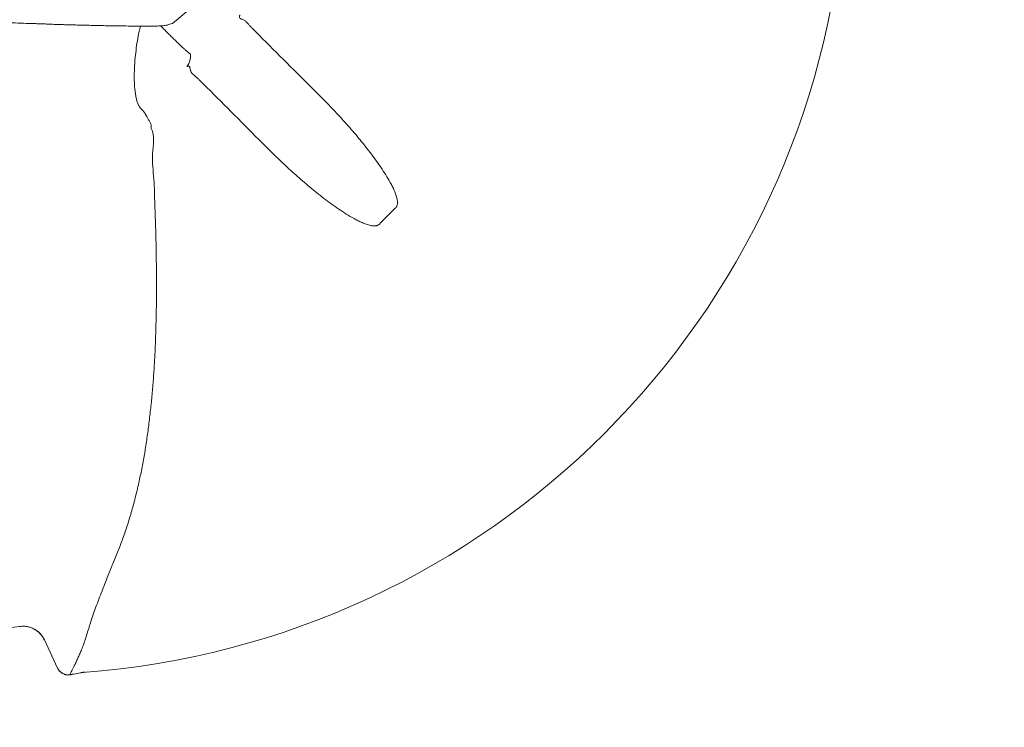
# Model space of a CAD drawing. Extents: x -234144 to 420450, y -584731 to 69431.
# Drawn here: x 73623 to 74865, y -241174 to -240282 of the extents above; entities that cross this region are included whole.
import ezdxf

# ---------------------------------------------------------------- set-up
doc = ezdxf.new("R2010")
doc.units = 0
doc.header["$LTSCALE"] = 100
doc.header["$PDSIZE"] = 50
doc.layers.get('0').update_dxf_attribs({"color": 250, "linetype": 'CONTINUOUS'})
doc.layers.get('DEFPOINTS').update_dxf_attribs({"linetype": 'CONTINUOUS'})
doc.layers.add('INDRÄN', color=8, linetype='CONTINUOUS')
doc.layers.add('v0n100', color=7, linetype='CONTINUOUS')
doc.styles.add('S', font='txt.shx', dxfattribs={"width": 0.8})
doc.dimstyles.new('ARK0', dxfattribs={"dimscale": 100, "dimtxt": 2.5, "dimasz": 0.1, "dimexe": 0, "dimexo": 0, "dimgap": 1, "dimtad": 1, "dimdec": 0, "dimzin": 0, "dimdsep": 46, "dimtxsty": 'S', "dimblk": 'A8MITTA', "dimcen": 2.5, "dimse1": 1, "dimse2": 1, "dimclrt": 3, "dimadec": 0, "dimazin": 0, "dimtp": 6, "dimtm": 6, "dimtfac": 1, "dimtdec": 0, "dimtix": 1, "dimtmove": 0, "dimatfit": 3, "dimldrblk": 'NONE', "dimfxl": 1, "dimtolj": 1, "dimtzin": 0, "dimarcsym": 0})

# ---------------------------------------------------------------- blocks, each defined once
blk = doc.blocks.new('A8MITTA')
for p, q in [((0, 15), (0, -15)), ((-10, -10), (10, 10)), ((-20, 0), (20, 0))]:
    blk.add_line(p, q)
blk = doc.blocks.new('*D911')
at = {"layer": 'DEFPOINTS', "color": 0, "transparency": 16777216}
for p in [(72264.7, -240473.4), (74664.7, -240473.4), (74664.7, -241667)]:
    blk.add_point(p, dxfattribs=at)
at = {"layer": 'INDRÄN', "color": 0, "lineweight": -2, "transparency": 16777216}
blk.add_line((72274.7, -241667), (74654.7, -241667), dxfattribs=at)
at = {"layer": 'INDRÄN', "color": 0, "lineweight": -2, "transparency": 16777216, "xscale": 10, "yscale": 10, "zscale": 10, "rotation": 180}
blk.add_blockref('A8MITTA', (72264.7, -241667), dxfattribs=at)
at = {"layer": 'INDRÄN', "color": 0, "lineweight": -2, "transparency": 16777216, "xscale": 10, "yscale": 10, "zscale": 10}
blk.add_blockref('A8MITTA', (74664.7, -241667), dxfattribs=at)
at = {"layer": 'INDRÄN', "color": 0, "transparency": 16777216, "insert": (73464.7, -241442), "char_height": 250, "attachment_point": 5, "style": 'S'}
blk.add_mtext('\\A1;2400', dxfattribs=at)
blk = doc.blocks.new('_None')
blk = doc.blocks.new('A$C7CA166F6')
at = {"color": 7, "linetype": 'Continuous', "lineweight": 15}
for p, q in [((2604.3, 866.1), (2573.6, 840.2)), ((2674.7, 833.2), (2675.5, 832.4)), ((2675.5, 832.4), (2682.6, 825.3)), ((2609.7, 766.6), (2607.2, 769)), ((2616.8, 759.5), (2609.7, 766.6)), ((2546.3, 712.4), (2546.6, 707.9)), ((2380.7, 80), (2380.6, 80.1)), ((2411.8, 63), (2411.8, 62.9)), ((2428.3, 27.5), (2411.8, 62.9)), ((2428.3, 27.5), (2428.3, 27.6)), ((2444.5, 19.2), (2444.5, 19.1))]:
    blk.add_line(p, q, dxfattribs=at)
for centre, radius, start, end in [((2383.1, 1059), 1040, 274.2385, 355.7597), ((2574.5, 799.6), 21.8, 321.5785, 4.2775), ((2230.1, 1212), 1142, 271.8445, 277.5758), ((2384.6, 50.3), 30, 25.0065, 97.5796), ((2441.9, 34), 15, 205.0072, 280.1941), ((2230.1, 1212), 1211.9, 280.1904, 281.0178), ((2230.1, 1212), 1212, 280.1913, 280.847), ((2462.7, 16.6), 5.88, 82.7815, 99.6217)]:
    blk.add_arc(centre, radius, start, end, dxfattribs=at)
for points, knots in [([(2658.4, 850.9), (2658.2, 850.5), (2657.9, 849.6), (2657.7, 848.2), (2658.2, 846.9), (2659.6, 846), (2661.3, 845.4), (2662.5, 844.9), (2663.1, 844.7)], [0, 0, 0, 0, 0.150722, 0.30098, 0.490381, 0.664378, 0.832068, 1, 1, 1, 1]), ([(2663.1, 844.7), (2663.6, 844.4), (2664.6, 843.9), (2665.7, 843), (2666.3, 842.4), (2666.5, 842.2)], [0, 0, 0, 0, 0.406923, 0.823776, 1, 1, 1, 1]), ([(1882.1, 835.7), (1883.6, 835.4), (1888, 834.4), (1894.9, 832.8), (1903.1, 831.1), (1911.2, 829.8), (1919, 828.7), (1927.7, 827.8), (1937, 827), (1946.7, 826.4), (1955.2, 826), (1962.4, 825.7), (1968.4, 825.5), (1973.1, 825.4), (1976.8, 825.4), (1979.7, 825.3), (1982, 825.3), (1984.4, 825.3), (1987.2, 825.3), (1990.7, 825.3), (1994.9, 825.3), (2000, 825.4), (2006, 825.5), (2012.9, 825.7), (2020.7, 826), (2027.7, 826.3), (2033.7, 826.5), (2038.4, 826.7), (2043.2, 826.9), (2047.7, 827.2), (2051.6, 827.3), (2055, 827.5), (2058.7, 827.7), (2063.3, 828), (2068.5, 828.3), (2074.4, 828.7), (2080.5, 829.1), (2086.7, 829.5), (2092.3, 829.9), (2097.2, 830.3), (2101.8, 830.7), (2106, 831), (2110.2, 831.3), (2114.4, 831.7), (2119.1, 832), (2124.5, 832.5), (2130.2, 832.9), (2136.2, 833.4), (2142.4, 833.9), (2148.7, 834.5), (2154.7, 835), (2159.8, 835.4), (2163.7, 835.7), (2166.5, 835.9), (2168.4, 836.1), (2170.2, 836.2), (2172.3, 836.4), (2174.9, 836.6), (2178.1, 836.9), (2184, 837.3), (2192.4, 838), (2202.8, 838.7), (2212.5, 839.4), (2221.6, 840), (2230.7, 840.5), (2240.2, 841), (2250.4, 841.4), (2261.2, 841.8), (2272.8, 842.1), (2284.9, 842.3), (2297.1, 842.3), (2309.2, 842.3), (2321.1, 842.2), (2332.9, 842), (2344.7, 841.7), (2357.5, 841.3), (2371, 840.9), (2385.1, 840.4), (2395.8, 840), (2403.4, 839.8), (2407.7, 839.6), (2411.4, 839.5), (2414.4, 839.4), (2416.8, 839.3), (2419.4, 839.2), (2422.5, 839.1), (2426.5, 838.9), (2431.1, 838.8), (2436.2, 838.6), (2441.7, 838.5), (2448.1, 838.3), (2455, 838.1), (2462.5, 837.9), (2470.5, 837.7), (2479.4, 837.5), (2489.2, 837.3), (2499.9, 837.1), (2511.6, 837), (2524.2, 836.8), (2537.9, 836.8), (2547.4, 836.7), (2552.3, 836.7)], [0, 0, 0, 0, 0.007125, 0.020463, 0.033003, 0.044959, 0.056447, 0.067437, 0.082842, 0.096775, 0.109154, 0.119918, 0.12832, 0.135252, 0.140668, 0.144548, 0.147755, 0.150763, 0.155145, 0.160163, 0.166219, 0.173879, 0.182776, 0.192986, 0.204694, 0.217943, 0.22466, 0.231719, 0.239123, 0.246471, 0.252307, 0.256489, 0.262027, 0.268967, 0.277331, 0.286004, 0.295787, 0.305333, 0.313852, 0.321344, 0.327808, 0.334552, 0.340597, 0.346988, 0.353811, 0.361869, 0.371337, 0.379746, 0.388988, 0.399018, 0.408292, 0.415879, 0.421812, 0.425602, 0.428211, 0.43048, 0.433561, 0.437451, 0.442138, 0.447606, 0.4638, 0.479113, 0.492964, 0.506043, 0.518674, 0.532261, 0.54697, 0.562811, 0.579817, 0.598046, 0.616772, 0.635415, 0.654023, 0.672626, 0.691236, 0.709844, 0.733143, 0.754815, 0.774848, 0.782265, 0.789048, 0.794618, 0.798953, 0.80219, 0.805657, 0.810262, 0.815957, 0.823528, 0.830481, 0.83856, 0.847803, 0.858262, 0.868721, 0.880275, 0.893013, 0.907056, 0.922569, 0.939424, 0.957966, 0.978185, 1, 1, 1, 1]), ([(2532.9, 836.8), (2532.3, 834.5), (2530.9, 828.4), (2529, 818.2), (2527.3, 806.2), (2526.1, 795), (2525.4, 784.6), (2525.1, 775.2), (2525.2, 766.8), (2525.6, 759.6), (2526.3, 753.5), (2527.2, 747.7), (2528.4, 742.5), (2529.9, 738.2), (2531.6, 734.9), (2533.2, 733), (2534.2, 732.2), (2534.5, 731.9)], [0, 0, 0, 0, 0.063077, 0.165211, 0.267569, 0.369662, 0.449341, 0.52916, 0.608724, 0.664699, 0.720782, 0.776646, 0.83083, 0.884948, 0.931214, 0.977447, 1, 1, 1, 1]), ([(2552.4, 836.7), (2553.7, 836.8), (2556.1, 837), (2559.6, 837.2), (2562.6, 837.4), (2566, 838), (2569.5, 838.9), (2572.2, 839.7), (2573.4, 840.2), (2573.6, 840.2)], [0, 0, 0, 0, 0.183944, 0.341279, 0.479953, 0.605162, 0.817028, 0.976002, 1, 1, 1, 1]), ([(2596.2, 801.2), (2595.3, 802), (2593.5, 803.4), (2590.4, 806.1), (2587.1, 809), (2583.6, 812.3), (2580, 815.8), (2576.2, 819.4), (2572.3, 823.2), (2568.4, 827.1), (2564.5, 831), (2561.2, 834.4), (2559.2, 836.4), (2558.5, 837.1)], [0, 0, 0, 0, 0.094435, 0.189172, 0.283608, 0.378045, 0.472786, 0.567225, 0.661579, 0.756234, 0.850589, 0.94496, 1, 1, 1, 1]), ([(2666.5, 842.2), (2667.3, 841.2), (2669, 839.3), (2671.8, 836.3), (2673.7, 834.3), (2674.7, 833.2)], [0, 0, 0, 0, 0.337058, 0.663714, 1, 1, 1, 1]), ([(2682.6, 825.3), (2694.3, 813.7), (2705.9, 802), (2729.3, 778.7), (2740.9, 767.1), (2752.6, 755.6)], [0, 0, 0, 0, 0.5, 0.5, 1, 1, 1, 1]), ([(2596.3, 780.6), (2596.1, 781.4), (2595.7, 783), (2595.2, 784.9), (2594.5, 786), (2593.5, 786.3), (2592.6, 786.3), (2591.9, 786.2), (2591.5, 786.1)], [0, 0, 0, 0, 0.228976, 0.456633, 0.632946, 0.749356, 0.874472, 1, 1, 1, 1]), ([(2599.2, 776.1), (2598.7, 776.5), (2597.8, 777.3), (2597.1, 778.5), (2596.6, 779.6), (2596.4, 780.2), (2596.3, 780.6)], [0, 0, 0, 0, 0.3150345, 0.6431938, 0.7168207, 1, 1, 1, 1]), ([(2607.2, 769), (2606.2, 769.9), (2604.1, 771.9), (2601.4, 774.2), (2599.8, 775.6), (2599.2, 776.1)], [0, 0, 0, 0, 0.375897, 0.762843, 1, 1, 1, 1]), ([(2686.5, 689.5), (2675, 701.1), (2663.3, 712.8), (2640.1, 736.2), (2628.4, 747.8), (2616.8, 759.5)], [0, 0, 0, 0, 0.5, 0.5, 1, 1, 1, 1]), ([(2752.6, 755.6), (2763.8, 744.5), (2774.6, 733.3), (2790.4, 716.1), (2795.6, 710.3), (2803.2, 701.5), (2805.7, 698.6), (2810.6, 692.6), (2813.1, 689.6), (2817.9, 683.6), (2820.2, 680.6), (2824.9, 674.5), (2827.2, 671.4), (2831.7, 665.2), (2833.9, 662), (2838.2, 655.7), (2840.3, 652.5), (2844.3, 646.1), (2846.3, 642.8), (2849, 637.8), (2849.9, 636.2), (2851.6, 632.8), (2852.4, 631.1), (2853.9, 627.6), (2854.6, 625.9), (2855.5, 623.2), (2855.8, 622.3), (2856.3, 620.5), (2856.5, 619.6), (2856.8, 618.2), (2856.9, 617.7), (2857, 616.8), (2857.1, 616.3), (2857.2, 615.3), (2857.2, 614.9), (2857.2, 613.9), (2857.2, 613.4), (2857.1, 612.5), (2857, 612), (2856.8, 611.1), (2856.7, 610.6), (2856.4, 609.9), (2856.3, 609.7), (2856.1, 609.3), (2855.9, 609), (2855.5, 608.4), (2855.2, 608), (2854.8, 607.7)], [0, 0, 0, 0, 0.25, 0.25, 0.375, 0.375, 0.4375, 0.4375, 0.5, 0.5, 0.5625, 0.5625, 0.625, 0.625, 0.6875, 0.6875, 0.75, 0.75, 0.8125, 0.8125, 0.84375, 0.84375, 0.875, 0.875, 0.90625, 0.90625, 0.921875, 0.921875, 0.9375, 0.9375, 0.945312, 0.945312, 0.953125, 0.953125, 0.960937, 0.960937, 0.96875, 0.96875, 0.976562, 0.976562, 0.984375, 0.984375, 0.988281, 0.988281, 0.992187, 0.992187, 1, 1, 1, 1]), ([(2534.5, 731.9), (2534.9, 731.6), (2535.6, 730.8), (2536.9, 729.3), (2538.2, 727.5), (2539.6, 725.3), (2541.2, 722.7), (2542.9, 719.5), (2544.7, 716.1), (2545.8, 713.6), (2546.3, 712.4)], [0, 0, 0, 0, 0.113615, 0.22723, 0.337375, 0.447527, 0.581005, 0.714513, 0.857239, 1, 1, 1, 1]), ([(2546.6, 707.9), (2546.6, 707.9), (2551.4, 698.3), (2546.4, 675.3), (2550.4, 643.9), (2551, 611.6), (2552.2, 581.7), (2552.8, 553.7), (2553.2, 527.9), (2553.2, 502.1), (2553, 476.5), (2552.4, 452.8), (2551.6, 431.1), (2550.6, 411.3), (2549.3, 391.7), (2547.7, 372.2), (2545.7, 352.9), (2543.5, 333.8), (2540.9, 315), (2538, 296.6), (2534.7, 278.6), (2530.8, 260.2), (2526.4, 241.8), (2521.4, 223.4), (2516, 205.8), (2510.3, 189.1), (2506.2, 178.8), (2504.1, 173.6)], [0, 0, 0, 0, 0, 0.054351, 0.108711, 0.163062, 0.2174, 0.261397, 0.305432, 0.349467, 0.393476, 0.437451, 0.472293, 0.507158, 0.542018, 0.576854, 0.612586, 0.648352, 0.684114, 0.719842, 0.756353, 0.792864, 0.834232, 0.875679, 0.91716, 0.958621, 1, 1, 1, 1]), ([(2834.4, 587.3), (2834, 586.9), (2833.7, 586.6), (2833, 586.2), (2832.8, 586), (2832.4, 585.8), (2832.2, 585.7), (2831.5, 585.4), (2831, 585.3), (2830, 585.1), (2829.5, 585), (2828.1, 584.9), (2827.1, 584.9), (2825.7, 585), (2825.2, 585.1), (2824.3, 585.3), (2823.8, 585.3), (2822.4, 585.6), (2821.5, 585.9), (2819.6, 586.4), (2818.7, 586.7), (2817, 587.3), (2816.1, 587.6), (2814.3, 588.3), (2813.4, 588.7), (2810.8, 589.8), (2809.1, 590.6), (2805.7, 592.3), (2804, 593.2), (2799.1, 596), (2795.8, 597.9), (2789.4, 601.9), (2786.2, 604), (2779.9, 608.3), (2776.8, 610.5), (2770.6, 615), (2767.5, 617.3), (2761.4, 621.9), (2758.4, 624.3), (2749.3, 631.5), (2743.4, 636.5), (2731.7, 646.6), (2725.9, 651.7), (2708.7, 667.5), (2697.5, 678.3), (2686.5, 689.5)], [0, 0, 0, 0, 0.007812, 0.007812, 0.011719, 0.011719, 0.015625, 0.015625, 0.023437, 0.023437, 0.03125, 0.03125, 0.046875, 0.046875, 0.054687, 0.054687, 0.0625, 0.0625, 0.078125, 0.078125, 0.09375, 0.09375, 0.109375, 0.109375, 0.125, 0.125, 0.15625, 0.15625, 0.1875, 0.1875, 0.25, 0.25, 0.3125, 0.3125, 0.375, 0.375, 0.4375, 0.4375, 0.5, 0.5, 0.625, 0.625, 0.75, 0.75, 1, 1, 1, 1]), ([(2854.8, 607.7), (2851.4, 604.4), (2844.4, 597.7), (2837.7, 590.7), (2834.4, 587.3)], [0, 0, 0, 0, 0.4997202, 1, 1, 1, 1]), ([(2504.1, 173.6), (2503, 170.8), (2500.7, 165.1), (2496.7, 155.4), (2492.3, 144.6), (2487.7, 132.9), (2483.4, 122), (2479.5, 111.7), (2475.9, 102.1), (2472.7, 93.1), (2469.9, 84.8), (2468.4, 79.9), (2467.7, 77.4)], [0, 0, 0, 0, 0.066333, 0.132728, 0.23939, 0.346163, 0.45295, 0.559629, 0.669667, 0.779802, 0.889946, 1, 1, 1, 1]), ([(2380.7, 80), (2382.3, 80.1), (2385.7, 80.4), (2390.8, 79.7), (2395.6, 78.3), (2400.2, 76.1), (2404.3, 73.1), (2407.5, 69.8), (2410, 66.4), (2411.2, 64.1), (2411.8, 63), (2411.8, 62.9)], [0, 0, 0, 0, 0.133132, 0.266265, 0.399397, 0.532528, 0.665676, 0.798824, 0.897047, 0.995271, 1, 1, 1, 1]), ([(2467.7, 77.4), (2466.8, 74.5), (2465.1, 68.6), (2462.4, 60.8), (2459.9, 53.9), (2457.4, 47.7), (2455.1, 42.3), (2452.7, 37.2), (2450.5, 32.5), (2448.5, 28.4), (2446.8, 25.1), (2445.6, 22.5), (2444.8, 20.8), (2444.5, 19.8), (2444.5, 19.2), (2444.5, 19.2), (2444.5, 19.2)], [0, 0, 0, 0, 0.071545, 0.143142, 0.21478, 0.286434, 0.35807, 0.429641, 0.517535, 0.60547, 0.693427, 0.781375, 0.86928, 0.934631, 1, 1, 1, 1, 1]), ([(2444.5, 19.1), (2443.7, 19), (2442.9, 18.9), (2441.3, 18.9), (2440.5, 18.9), (2439.2, 19.1), (2438.8, 19.2), (2438, 19.4), (2437.6, 19.5), (2436.5, 19.9), (2435.7, 20.2), (2434.6, 20.8), (2434.3, 21), (2433.6, 21.4), (2433.2, 21.6), (2432.3, 22.4), (2431.6, 22.9), (2430.8, 23.8), (2430.5, 24.1), (2430, 24.7), (2429.5, 25.4), (2429.1, 26.1), (2428.8, 26.6), (2428.7, 26.8), (2428.5, 27.2), (2428.4, 27.4), (2428.3, 27.5)], [0, 0, 0, 0, 0.125, 0.125, 0.25, 0.25, 0.3125, 0.3125, 0.375, 0.375, 0.5, 0.5, 0.5625, 0.5625, 0.625, 0.625, 0.75, 0.75, 0.8125, 0.8125, 0.875, 0.9375, 0.9375, 0.96875, 0.96875, 1, 1, 1, 1]), ([(2458.2, 21.7), (2458.2, 21.7), (2458.1, 21.7), (2458.4, 21.7), (2459.6, 22), (2460.9, 22.3), (2461.7, 22.4)], [0, 0, 0, 0, 0.071082, 0.289161, 0.553644, 1, 1, 1, 1]), ([(2459.9, 21.9), (2459.9, 21.9), (2459.3, 21.8), (2458.7, 21.7), (2458.2, 21.7)], [0, 0, 0, 0, 0.020326, 1, 1, 1, 1]), ([(2463.4, 22.5), (2462.6, 22.4), (2461.4, 22.2), (2460.2, 22), (2459.9, 21.9), (2459.9, 21.9), (2459.9, 21.9), (2459.9, 21.9)], [0, 0, 0, 0, 0.480802, 0.730609, 0.850419, 0.91354, 1, 1, 1, 1])]:
    blk.add_open_spline(points, degree=3, knots=knots, dxfattribs=at)

msp = doc.modelspace()

# ---------------------------------------------------------------- block references
at = {"layer": 'v0n100'}
msp.add_blockref('A$C7CA166F6', (71242.2, -241127.1), dxfattribs=at)

# ---------------------------------------------------------------- dimensions: what is measured, and where the dimension line sits
at = {"layer": 'INDRÄN'}
dim = msp.add_linear_dim(base=(74664.7, -241667), p1=(72264.7, -240473.4), p2=(74664.7, -240473.4), dimstyle='ARK0', override={"dimclrt": 0}, dxfattribs=at)
dim.commit()
dim.dimension.update_dxf_attribs({"geometry": '*D911', "text_midpoint": (73464.7, -241667), "dimtype": 160})

doc.saveas('drawing.dxf')
